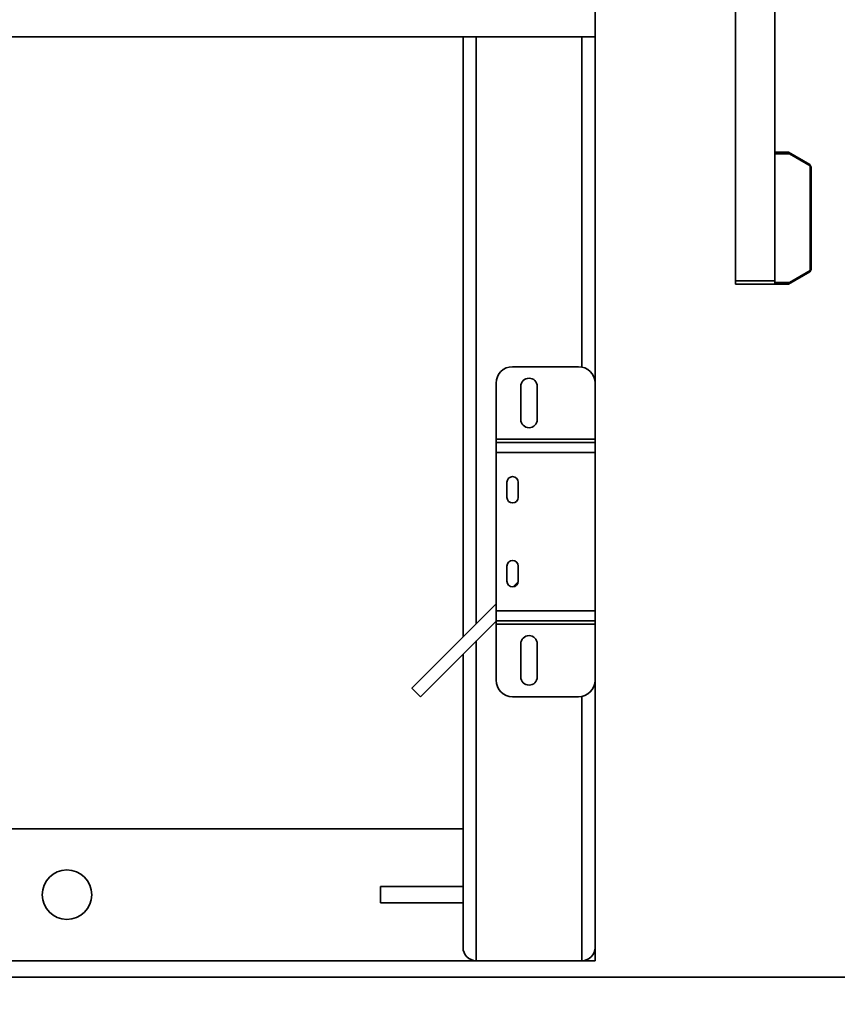
# Model space of a CAD drawing. Units: millimetres. Extents: x 1167205 to 2857013, y -2941222 to 629824.
# Drawn here: x 1190662 to 1190909, y 578132 to 578431 of the extents above; entities that cross this region are included whole.
import ezdxf

# ---------------------------------------------------------------- set-up
doc = ezdxf.new("R2010")
doc.units = ezdxf.units.MM
doc.header["$LTSCALE"] = 3000
doc.layers.get('DefPoints').update_dxf_attribs({"color": 146})
doc.styles.add('XR-A-PLAN(EQUIP)$0$ARIAL', font='arial.ttf')
doc.dimstyles.new('XR-A-PLAN(EQUIP)$0$200_화살지시선$0', dxfattribs={"dimscale": 100, "dimtxt": 5, "dimasz": 2, "dimexe": 2, "dimexo": 1, "dimgap": 1, "dimtad": 1, "dimdec": 0, "dimdsep": 46, "dimtxsty": 'XR-A-PLAN(EQUIP)$0$ARIAL', "dimcen": 1, "dimclrd": 6, "dimclre": 6, "dimclrt": 3, "dimadec": 0, "dimazin": 0, "dimtfac": 1, "dimtdec": 0, "dimtix": 1, "dimtmove": 2, "dimatfit": 3, "dimfxl": 1, "dimtolj": 1, "dimtzin": 0, "dimlwd": -1, "dimlwe": -1, "dimarcsym": 0})

# ---------------------------------------------------------------- blocks, each defined once
blk = doc.blocks.new('14-b')
at = {"color": 7, "linetype": 'Continuous', "lineweight": 35}
for p, q in [((37648.86, 47262.47), (38568.86, 47262.47)), ((37758.86, 47257.47), (37912.86, 47257.47)), ((37944.86, 47257.47), (37912.86, 47257.47)), ((37944.86, 47257.47), (37948.86, 47257.47)), ((37948.86, 47257.47), (37948.86, 47253.47)), ((37908.86, 47253.47), (37908.86, 47164.59)), ((37948.86, 47253.47), (37948.86, 47172.47)), ((37883.86, 47234.97), (37883.86, 47239.97)), ((37908.86, 47239.97), (37883.86, 47239.97)), ((37908.86, 47234.97), (37883.86, 47234.97)), ((37908.86, 47217.47), (37670.86, 47217.47)), ((37918.98, 47154.47), (37895.97, 47177.48)), ((37943.86, 47177.47), (37923.86, 47177.47)), ((37893.35, 47174.86), (37918.86, 47149.36)), ((37918.86, 47172.47), (37918.86, 47155.47)), ((37948.86, 47155.47), (37948.86, 47172.47)), ((37926.36, 47161.47), (37926.36, 47171.47)), ((37931.36, 47171.47), (37931.36, 47161.47)), ((37908.86, 47159.36), (37908.86, 46977.47)), ((37948.86, 47155.47), (37918.86, 47155.47)), ((37918.86, 47155.47), (37918.86, 47154.59)), ((37918.86, 47151.47), (37918.86, 47154.47)), ((37918.86, 47154.47), (37948.86, 47154.47)), ((37948.86, 47154.47), (37948.86, 47155.47)), ((37948.86, 47154.47), (37948.86, 47151.47)), ((37948.86, 47151.47), (37918.86, 47151.47)), ((37918.86, 47151.47), (37918.86, 47103.47)), ((37948.86, 47103.47), (37948.86, 47151.47)), ((37922.16, 47142.47), (37922.16, 47137.87)), ((37924.05, 47144.16), (37925.55, 47142.67)), ((37925.56, 47142.47), (37925.56, 47137.87)), ((37922.16, 47117.07), (37922.16, 47112.47)), ((37925.56, 47117.07), (37925.56, 47112.47)), ((37918.86, 47103.47), (37948.86, 47103.47)), ((37918.86, 47100.47), (37918.86, 47103.47)), ((37948.86, 47103.47), (37948.86, 47100.47)), ((37918.86, 47100.47), (37948.86, 47100.47)), ((37918.86, 47100.47), (37918.86, 47099.47)), ((37918.86, 47099.47), (37948.86, 47099.47)), ((37918.86, 47099.47), (37918.86, 47082.47)), ((37948.86, 47099.47), (37948.86, 47100.47)), ((37948.86, 47082.47), (37948.86, 47099.47)), ((37926.36, 47093.47), (37926.36, 47083.47)), ((37931.36, 47083.47), (37931.36, 47093.47)), ((37948.86, 47082.47), (37948.86, 46977.47)), ((37923.86, 47077.47), (37943.86, 47077.47)), ((37991.36, 47052.47), (38003.36, 47052.47)), ((37991.36, 47051.47), (37991.36, 47052.47)), ((38003.36, 47051.47), (37991.36, 47051.47)), ((37991.36, 47051.47), (37991.36, 46878.47)), ((38003.36, 47052.47), (38007.43, 47052.47)), ((38003.36, 47052.47), (38003.36, 47051.47)), ((38007.72, 47051.97), (38003.36, 47051.97)), ((38003.36, 46878.47), (38003.36, 47051.47)), ((38007.43, 47052.47), (38013.93, 47048.72)), ((38007.72, 47051.97), (38007.43, 47052.47)), ((38014.07, 47048.31), (38007.72, 47051.97)), ((38013.93, 47048.72), (38014.07, 47048.31)), ((38013.93, 47048.72), (38014.36, 47047.97)), ((38014.07, 47016.64), (38014.07, 47048.31)), ((38014.07, 47048.31), (38014.36, 47047.97)), ((38014.36, 47047.97), (38014.36, 47016.97)), ((38014.36, 47016.97), (38013.93, 47016.22)), ((38014.07, 47016.64), (38014.36, 47016.97)), ((38013.93, 47016.22), (38007.43, 47012.47)), ((38007.72, 47012.97), (38014.07, 47016.64)), ((38014.07, 47016.64), (38013.93, 47016.22)), ((38003.36, 47012.97), (38007.72, 47012.97)), ((38007.43, 47012.47), (38003.36, 47012.47)), ((38007.43, 47012.47), (38007.72, 47012.97)), ((37948.86, 46977.47), (37628.86, 46977.47)), ((37948.86, 46961.47), (37948.86, 46977.47))]:
    blk.add_line(p, q, dxfattribs=at)
at = {"color": 8, "linetype": 'Continuous', "lineweight": 35}
for p, q in [((37912.86, 47257.47), (37912.86, 47160.59)), ((37944.86, 47257.47), (37944.86, 47177.37)), ((37912.86, 47155.36), (37912.86, 46977.47)), ((37944.86, 47077.57), (37944.86, 46977.47))]:
    blk.add_line(p, q, dxfattribs=at)
at = {"color": 7, "linetype": 'Continuous', "lineweight": 35, "flags": 128}
blk.add_lwpolyline([(37895.97, 47177.48), (37895.87, 47177.38), (37895.59, 47177.1), (37895.16, 47176.67), (37894.66, 47176.17), (37894.16, 47175.67), (37893.74, 47175.25), (37893.45, 47174.96), (37893.35, 47174.86), (37893.35, 47174.86)], dxfattribs=at)
at = {"color": 7, "linetype": 'Continuous', "lineweight": 35}
blk.add_circle((37788.86, 47237.47), 7.5, dxfattribs=at)
for centre, radius, start, end in [((37912.86, 47253.47), 4, 90, 180), ((37944.86, 47253.47), 4, 0, 90), ((37923.86, 47172.47), 5, 90, 180), ((37943.86, 47172.47), 5, 0, 90), ((37928.86, 47171.47), 2.5, 0, 180), ((37928.86, 47161.47), 2.5, 180, 0), ((37923.86, 47142.47), 1.7, 0, 180), ((37923.86, 47137.87), 1.7, 180, 0), ((37923.86, 47117.07), 1.7, 0, 180), ((37923.86, 47112.47), 1.7, 180, 0), ((37928.86, 47093.47), 2.5, 0, 180), ((37928.86, 47083.47), 2.5, 180, 0), ((37923.86, 47082.47), 5, 180, 270), ((37943.86, 47082.47), 5, 270, 0)]:
    blk.add_arc(centre, radius, start, end, dxfattribs=at)
blk = doc.blocks.new('*D94')
at = {"color": 6, "linetype": 'ByBlock', "transparency": 16777216}
for p, q in [((1201799.98, 577694.67), (1201795.56, 580585.16)), ((1187928.48, 577673.43), (1187924.06, 580563.92)), ((1188124.37, 580364.23), (1201595.86, 580384.85))]:
    blk.add_line(p, q, dxfattribs=at)
at = {"color": 6, "transparency": 16777216}
for points in [[(1201595.81, 580418.18), (1201595.91, 580351.52), (1201795.86, 580385.16)], [(1188124.31, 580397.56), (1188124.42, 580330.89), (1187924.37, 580363.92)]]:
    blk.add_solid(points, dxfattribs=at)
at = {"layer": 'DefPoints', "color": 0, "transparency": 16777216}
for p in [(1201795.86, 580385.16), (1201800.13, 577594.67, 0), (1187928.64, 577573.43, 0)]:
    blk.add_point(p, dxfattribs=at)
at = {"color": 3, "transparency": 16777216, "insert": (1194859.57, 580730), "char_height": 500, "attachment_point": 5, "rotation": 0.0877, "style": 'XR-A-PLAN(EQUIP)$0$ARIAL'}
blk.add_mtext('\\A1;13872', dxfattribs=at)
blk = doc.blocks.new('*D95')
at = {"color": 6, "linetype": 'ByBlock', "transparency": 16777216}
for p, q in [((1192573.87, 579157.01), (1187732.7, 579157.01)), ((1187932.7, 578957.01), (1187932.7, 573325.1)), ((1193302.24, 573125.1), (1187732.7, 573125.1))]:
    blk.add_line(p, q, dxfattribs=at)
at = {"color": 6, "transparency": 16777216}
for points in [[(1187899.36, 578957.01), (1187966.03, 578957.01), (1187932.7, 579157.01)], [(1187899.36, 573325.1), (1187966.03, 573325.1), (1187932.7, 573125.1)]]:
    blk.add_solid(points, dxfattribs=at)
at = {"layer": 'DefPoints', "color": 0, "transparency": 16777216}
for p in [(1192673.87, 579157.01), (1187932.7, 573125.1), (1193402.24, 573125.1, 0)]:
    blk.add_point(p, dxfattribs=at)
at = {"color": 3, "transparency": 16777216, "insert": (1187577.24, 576141.05), "char_height": 500, "attachment_point": 5, "rotation": 90, "style": 'XR-A-PLAN(EQUIP)$0$ARIAL'}
blk.add_mtext('\\A1;6032', dxfattribs=at)

msp = doc.modelspace()

# ---------------------------------------------------------------- block references
at = {"color": 9, "lineweight": 18, "true_color": 0xc7c8ca, "xscale": -1, "rotation": 180}
msp.add_blockref('14-b', (1152887.099, 625402.978, 0), dxfattribs=at)

# ---------------------------------------------------------------- dimensions: what is measured, and where the dimension line sits
dim = msp.add_aligned_dim(p1=(1187928.637, 577573.43, 0), p2=(1201800.134, 577594.665, 0), distance=2790.495, dimstyle='XR-A-PLAN(EQUIP)$0$200_화살지시선$0', override={"dimfxl": 0.5, "dimarcsym": 1})
dim.commit()
dim.dimension.update_dxf_attribs({"geometry": '*D94', "text_midpoint": (1194859.57, 580729.996)})
dim = msp.add_linear_dim(base=(1187932.696, 573125.095), p1=(1192673.866, 579157.006), p2=(1193402.237, 573125.095, 0), angle=90, dimstyle='XR-A-PLAN(EQUIP)$0$200_화살지시선$0', override={"dimfxl": 0.5, "dimarcsym": 1})
dim.commit()
dim.dimension.update_dxf_attribs({"geometry": '*D95', "text_midpoint": (1187577.239, 576141.051)})

doc.saveas('drawing.dxf')
